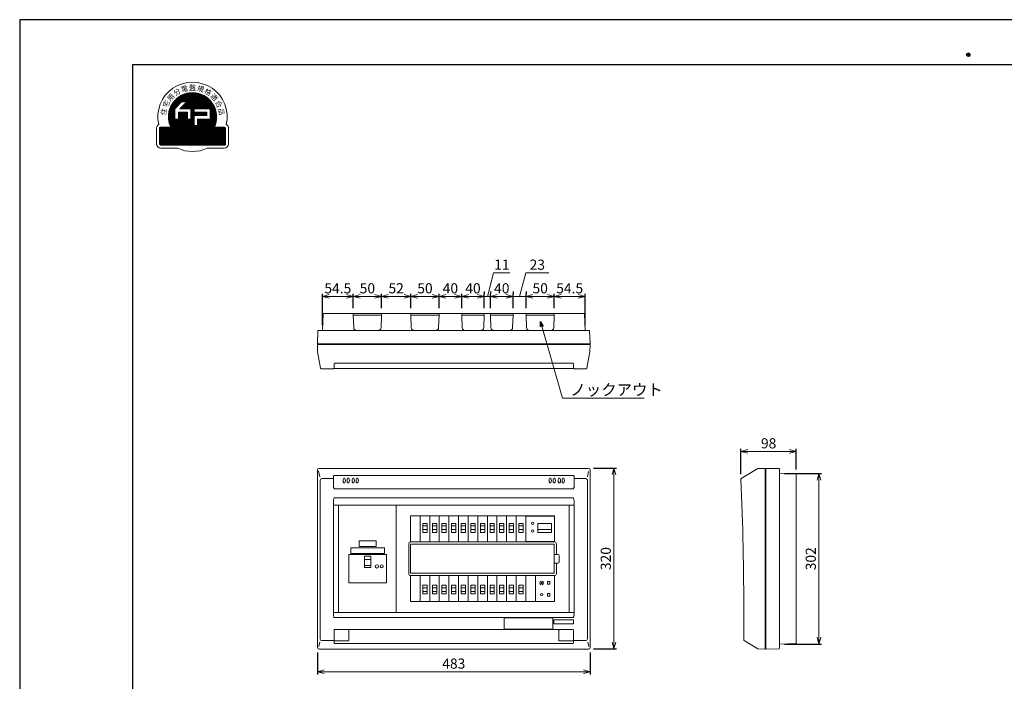
# Model space of a CAD drawing. Extents: x 0 to 3360, y 0 to 2376.
# Drawn here: x 0 to 1743, y 1205 to 2376 of the extents above; entities that cross this region are included whole.
import ezdxf

# ---------------------------------------------------------------- set-up
doc = ezdxf.new("R2010")
doc.units = 0
doc.layers.get('Defpoints').update_dxf_attribs({"linetype": 'CONTINUOUS'})
for name, color, linetype, lineweight in [('BC-1NA', 201, 'CONTINUOUS', 15), ('ES-2', 112, 'CONTINUOUS', 15), ('ケース', 6, 'CONTINUOUS', 15), ('シール', 61, 'CONTINUOUS', 15), ('パネル', 231, 'CONTINUOUS', 15), ('主幹5.0', 130, 'CONTINUOUS', 15), ('主幹ﾊﾟﾈﾙ', 4, 'CONTINUOUS', 15), ('分岐パネル', 2, 'CONTINUOUS', 15), ('図面枠', 3, 'CONTINUOUS', 25), ('太陽光ﾌﾞﾚｰｶ', 160, 'CONTINUOUS', 15), ('寸法線', 3, 'CONTINUOUS', 15)]:
    doc.layers.add(name, color=color, linetype=linetype, lineweight=lineweight)
doc.layers.add('非表示枠', color=53, linetype='CONTINUOUS', lineweight=25, plot=False)
doc.styles.get("Standard").update_dxf_attribs({"font": 'TXT.SHX', "bigfont": 'BIGFONT.SHX'})
doc.styles.add('YOKO', font='TXT.SHX', dxfattribs={"bigfont": 'extfont.shx'})
doc.dimstyles.new('GRADE', dxfattribs={"dimscale": 6, "dimtxt": 3, "dimasz": 2, "dimexe": 0.8, "dimexo": 1.5, "dimgap": 0.9, "dimtad": 1, "dimdec": 1, "dimdsep": 46, "dimtxsty": 'STANDARD', "dimblk": 'OPEN30', "dimcen": 0, "dimclrd": 256, "dimclre": 256, "dimclrt": 256, "dimadec": 0, "dimazin": 0, "dimtfac": 1, "dimtdec": 1, "dimtmove": 0, "dimatfit": 0, "dimldrblk": 'OPEN30', "dimfxl": 1, "dimtvp": 1, "dimtolj": 1, "dimlwd": -1, "dimarcsym": 0})
doc.dimstyles.new('GRADE3', dxfattribs={"dimscale": 6, "dimtxt": 2.2, "dimasz": 1.5, "dimexe": 0.5, "dimexo": 0.8, "dimgap": 0.8, "dimtad": 3, "dimdec": 1, "dimdsep": 46, "dimtxsty": 'YOKO', "dimblk": 'OPEN30', "dimcen": 0, "dimclrd": 256, "dimclre": 256, "dimclrt": 256, "dimadec": 0, "dimazin": 0, "dimtfac": 1, "dimtdec": 1, "dimtmove": 0, "dimatfit": 0, "dimldrblk": 'OPEN30', "dimfxl": 1, "dimtvp": 1, "dimtolj": 1, "dimlwd": -1, "dimlwe": -1, "dimarcsym": 0})

# ---------------------------------------------------------------- blocks, each defined once
blk = doc.blocks.new('_Open30')
at = {"layer": '寸法線', "color": 0, "lineweight": -2}
for p, q in [((-1, 0.27), (0, 0)), ((0, 0), (-1, -0.27)), ((0, 0), (-1, 0))]:
    blk.add_line(p, q, dxfattribs=at)
blk = doc.blocks.new('*D40')
at = {"layer": 'Defpoints', "color": 0}
for p in [(1007.1, 1582), (1007.1, 1262), (1052.1, 1262)]:
    blk.add_point(p, dxfattribs=at)
at = {"layer": '寸法線', "lineweight": -2}
for p, q in [((1016.1, 1582), (1056.9, 1582)), ((1016.1, 1262), (1056.9, 1262))]:
    blk.add_line(p, q, dxfattribs=at)
at = {"layer": '寸法線'}
blk.add_line((1052.1, 1570), (1052.1, 1274), dxfattribs=at)
at = {"layer": '寸法線', "xscale": 12, "yscale": 12, "zscale": 12}
for p, rotation in [((1052.1, 1582), 90), ((1052.1, 1262), 270)]:
    blk.add_blockref('_Open30', p, dxfattribs=dict(at, rotation=rotation))
at = {"layer": '寸法線', "insert": (1037.7, 1422), "char_height": 18, "attachment_point": 5, "rotation": 90}
blk.add_mtext('\\A1;320', dxfattribs=at)
blk = doc.blocks.new('*D41')
at = {"layer": 'Defpoints', "color": 0}
for p in [(527.1, 1265), (1010.1, 1265), (1010.1, 1221.7)]:
    blk.add_point(p, dxfattribs=at)
at = {"layer": '寸法線', "lineweight": -2}
for p, q in [((527.1, 1256), (527.1, 1216.9)), ((1010.1, 1256), (1010.1, 1216.9))]:
    blk.add_line(p, q, dxfattribs=at)
at = {"layer": '寸法線'}
blk.add_line((539.1, 1221.7), (998.1, 1221.7), dxfattribs=at)
at = {"layer": '寸法線', "xscale": 12, "yscale": 12, "zscale": 12, "rotation": 180}
blk.add_blockref('_Open30', (527.1, 1221.7), dxfattribs=at)
at = {"layer": '寸法線', "xscale": 12, "yscale": 12, "zscale": 12}
blk.add_blockref('_Open30', (1010.1, 1221.7), dxfattribs=at)
at = {"layer": '寸法線', "insert": (768.6, 1236.1), "char_height": 18, "attachment_point": 5}
blk.add_mtext('\\A1;483', dxfattribs=at)
blk = doc.blocks.new('*D43')
at = {"layer": 'Defpoints', "color": 0}
for p in [(1001.1, 1886.1), (946.6, 1856.1), (1001.1, 1826.1)]:
    blk.add_point(p, dxfattribs=at)
at = {"layer": '寸法線', "lineweight": -2}
for p, q in [((946.6, 1865.1), (946.6, 1890.9)), ((1001.1, 1835.1), (1001.1, 1890.9))]:
    blk.add_line(p, q, dxfattribs=at)
at = {"layer": '寸法線'}
blk.add_line((958.6, 1886.1), (989.1, 1886.1), dxfattribs=at)
at = {"layer": '寸法線', "xscale": 12, "yscale": 12, "zscale": 12, "rotation": 180}
blk.add_blockref('_Open30', (946.6, 1886.1), dxfattribs=at)
at = {"layer": '寸法線', "xscale": 12, "yscale": 12, "zscale": 12}
blk.add_blockref('_Open30', (1001.1, 1886.1), dxfattribs=at)
at = {"layer": '寸法線', "insert": (973.8, 1900.5), "char_height": 18, "attachment_point": 5}
blk.add_mtext('\\A1;54.5', dxfattribs=at)
blk = doc.blocks.new('*D44')
at = {"layer": 'Defpoints', "color": 0}
for p in [(896.6, 1886.1), (896.6, 1856.1), (946.6, 1856.1)]:
    blk.add_point(p, dxfattribs=at)
at = {"layer": '寸法線', "lineweight": -2}
for p, q in [((896.6, 1865.1), (896.6, 1890.9)), ((946.6, 1865.1), (946.6, 1890.9))]:
    blk.add_line(p, q, dxfattribs=at)
at = {"layer": '寸法線'}
blk.add_line((934.6, 1886.1), (908.6, 1886.1), dxfattribs=at)
at = {"layer": '寸法線', "xscale": 12, "yscale": 12, "zscale": 12, "rotation": 180}
blk.add_blockref('_Open30', (896.6, 1886.1), dxfattribs=at)
at = {"layer": '寸法線', "xscale": 12, "yscale": 12, "zscale": 12}
blk.add_blockref('_Open30', (946.6, 1886.1), dxfattribs=at)
at = {"layer": '寸法線', "insert": (921.6, 1900.5), "char_height": 18, "attachment_point": 5}
blk.add_mtext('\\A1;50', dxfattribs=at)
blk = doc.blocks.new('*D45')
at = {"layer": 'Defpoints', "color": 0}
for p in [(833.6, 1886.1), (833.6, 1856.1), (873.6, 1856.1)]:
    blk.add_point(p, dxfattribs=at)
at = {"layer": '寸法線', "lineweight": -2}
for p, q in [((833.6, 1865.1), (833.6, 1890.9)), ((873.6, 1865.1), (873.6, 1890.9))]:
    blk.add_line(p, q, dxfattribs=at)
at = {"layer": '寸法線'}
blk.add_line((861.6, 1886.1), (845.6, 1886.1), dxfattribs=at)
at = {"layer": '寸法線', "xscale": 12, "yscale": 12, "zscale": 12, "rotation": 180}
blk.add_blockref('_Open30', (833.6, 1886.1), dxfattribs=at)
at = {"layer": '寸法線', "xscale": 12, "yscale": 12, "zscale": 12}
blk.add_blockref('_Open30', (873.6, 1886.1), dxfattribs=at)
at = {"layer": '寸法線', "insert": (853.6, 1900.5), "char_height": 18, "attachment_point": 5}
blk.add_mtext('\\A1;40', dxfattribs=at)
blk = doc.blocks.new('*D46')
at = {"layer": 'Defpoints', "color": 0}
for p in [(782.6, 1886.1), (782.6, 1856.1), (822.6, 1856.1)]:
    blk.add_point(p, dxfattribs=at)
at = {"layer": '寸法線', "lineweight": -2}
for p, q in [((782.6, 1865.1), (782.6, 1890.9)), ((822.6, 1865.1), (822.6, 1890.9))]:
    blk.add_line(p, q, dxfattribs=at)
at = {"layer": '寸法線'}
blk.add_line((810.6, 1886.1), (794.6, 1886.1), dxfattribs=at)
at = {"layer": '寸法線', "xscale": 12, "yscale": 12, "zscale": 12, "rotation": 180}
blk.add_blockref('_Open30', (782.6, 1886.1), dxfattribs=at)
at = {"layer": '寸法線', "xscale": 12, "yscale": 12, "zscale": 12}
blk.add_blockref('_Open30', (822.6, 1886.1), dxfattribs=at)
at = {"layer": '寸法線', "insert": (802.6, 1900.5), "char_height": 18, "attachment_point": 5}
blk.add_mtext('\\A1;40', dxfattribs=at)
blk = doc.blocks.new('*D47')
at = {"layer": 'Defpoints', "color": 0}
for p in [(742.6, 1886.1), (742.6, 1856.1), (782.6, 1856.1)]:
    blk.add_point(p, dxfattribs=at)
at = {"layer": '寸法線', "lineweight": -2}
for p, q in [((742.6, 1865.1), (742.6, 1890.9)), ((782.6, 1865.1), (782.6, 1890.9))]:
    blk.add_line(p, q, dxfattribs=at)
at = {"layer": '寸法線'}
blk.add_line((770.6, 1886.1), (754.6, 1886.1), dxfattribs=at)
at = {"layer": '寸法線', "xscale": 12, "yscale": 12, "zscale": 12, "rotation": 180}
blk.add_blockref('_Open30', (742.6, 1886.1), dxfattribs=at)
at = {"layer": '寸法線', "xscale": 12, "yscale": 12, "zscale": 12}
blk.add_blockref('_Open30', (782.6, 1886.1), dxfattribs=at)
at = {"layer": '寸法線', "insert": (762.6, 1900.5), "char_height": 18, "attachment_point": 5}
blk.add_mtext('\\A1;40', dxfattribs=at)
blk = doc.blocks.new('*D48')
at = {"layer": 'Defpoints', "color": 0}
for p in [(692.6, 1886.1), (692.6, 1856.1), (742.6, 1856.1)]:
    blk.add_point(p, dxfattribs=at)
at = {"layer": '寸法線', "lineweight": -2}
for p, q in [((692.6, 1865.1), (692.6, 1890.9)), ((742.6, 1865.1), (742.6, 1890.9))]:
    blk.add_line(p, q, dxfattribs=at)
at = {"layer": '寸法線'}
blk.add_line((730.6, 1886.1), (704.6, 1886.1), dxfattribs=at)
at = {"layer": '寸法線', "xscale": 12, "yscale": 12, "zscale": 12, "rotation": 180}
blk.add_blockref('_Open30', (692.6, 1886.1), dxfattribs=at)
at = {"layer": '寸法線', "xscale": 12, "yscale": 12, "zscale": 12}
blk.add_blockref('_Open30', (742.6, 1886.1), dxfattribs=at)
at = {"layer": '寸法線', "insert": (717.6, 1900.5), "char_height": 18, "attachment_point": 5}
blk.add_mtext('\\A1;50', dxfattribs=at)
blk = doc.blocks.new('*D49')
at = {"layer": 'Defpoints', "color": 0}
for p in [(640.6, 1886.1), (640.6, 1856.1), (692.6, 1856.1)]:
    blk.add_point(p, dxfattribs=at)
at = {"layer": '寸法線', "lineweight": -2}
for p, q in [((640.6, 1865.1), (640.6, 1890.9)), ((692.6, 1865.1), (692.6, 1890.9))]:
    blk.add_line(p, q, dxfattribs=at)
at = {"layer": '寸法線'}
blk.add_line((680.6, 1886.1), (652.6, 1886.1), dxfattribs=at)
at = {"layer": '寸法線', "xscale": 12, "yscale": 12, "zscale": 12, "rotation": 180}
blk.add_blockref('_Open30', (640.6, 1886.1), dxfattribs=at)
at = {"layer": '寸法線', "xscale": 12, "yscale": 12, "zscale": 12}
blk.add_blockref('_Open30', (692.6, 1886.1), dxfattribs=at)
at = {"layer": '寸法線', "insert": (666.6, 1900.5), "char_height": 18, "attachment_point": 5}
blk.add_mtext('\\A1;52', dxfattribs=at)
blk = doc.blocks.new('*D50')
at = {"layer": 'Defpoints', "color": 0}
for p in [(590.6, 1886.1), (590.6, 1856.1), (640.6, 1856.1)]:
    blk.add_point(p, dxfattribs=at)
at = {"layer": '寸法線', "lineweight": -2}
for p, q in [((590.6, 1865.1), (590.6, 1890.9)), ((640.6, 1865.1), (640.6, 1890.9))]:
    blk.add_line(p, q, dxfattribs=at)
at = {"layer": '寸法線'}
blk.add_line((628.6, 1886.1), (602.6, 1886.1), dxfattribs=at)
at = {"layer": '寸法線', "xscale": 12, "yscale": 12, "zscale": 12, "rotation": 180}
blk.add_blockref('_Open30', (590.6, 1886.1), dxfattribs=at)
at = {"layer": '寸法線', "xscale": 12, "yscale": 12, "zscale": 12}
blk.add_blockref('_Open30', (640.6, 1886.1), dxfattribs=at)
at = {"layer": '寸法線', "insert": (615.6, 1900.5), "char_height": 18, "attachment_point": 5}
blk.add_mtext('\\A1;50', dxfattribs=at)
blk = doc.blocks.new('*D51')
at = {"layer": 'Defpoints', "color": 0}
for p in [(536.1, 1886.1), (590.6, 1856.1), (536.1, 1826.1)]:
    blk.add_point(p, dxfattribs=at)
at = {"layer": '寸法線', "lineweight": -2}
for p, q in [((536.1, 1835.1), (536.1, 1890.9)), ((590.6, 1865.1), (590.6, 1890.9))]:
    blk.add_line(p, q, dxfattribs=at)
at = {"layer": '寸法線'}
blk.add_line((578.6, 1886.1), (548.1, 1886.1), dxfattribs=at)
at = {"layer": '寸法線', "xscale": 12, "yscale": 12, "zscale": 12, "rotation": 180}
blk.add_blockref('_Open30', (536.1, 1886.1), dxfattribs=at)
at = {"layer": '寸法線', "xscale": 12, "yscale": 12, "zscale": 12}
blk.add_blockref('_Open30', (590.6, 1886.1), dxfattribs=at)
at = {"layer": '寸法線', "insert": (563.3, 1900.5), "char_height": 18, "attachment_point": 5}
blk.add_mtext('\\A1;54.5', dxfattribs=at)
blk = doc.blocks.new('*D52')
at = {"layer": 'Defpoints', "color": 0}
for p in [(873.6, 1886.1), (873.6, 1886.1), (896.6, 1886.1)]:
    blk.add_point(p, dxfattribs=at)
at = {"layer": '寸法線'}
for p, q in [((885.1, 1886.1), (896.1, 1927.9)), ((896.1, 1927.9), (936.9, 1927.9)), ((861.6, 1886.1), (849.6, 1886.1)), ((896.6, 1886.1), (873.6, 1886.1)), ((896.6, 1886.1), (873.6, 1886.1)), ((908.6, 1886.1), (920.6, 1886.1))]:
    blk.add_line(p, q, dxfattribs=at)
at = {"layer": '寸法線', "lineweight": -2}
for p, q in [((873.6, 1895.1), (873.6, 1890.9)), ((896.6, 1895.1), (896.6, 1890.9))]:
    blk.add_line(p, q, dxfattribs=at)
at = {"layer": '寸法線', "xscale": 12, "yscale": 12, "zscale": 12}
blk.add_blockref('_Open30', (873.6, 1886.1), dxfattribs=at)
at = {"layer": '寸法線', "xscale": 12, "yscale": 12, "zscale": 12, "rotation": 180}
blk.add_blockref('_Open30', (896.6, 1886.1), dxfattribs=at)
at = {"layer": '寸法線', "insert": (916.5, 1942.3), "char_height": 18, "attachment_point": 5}
blk.add_mtext('\\A1;23', dxfattribs=at)
blk = doc.blocks.new('*D53')
at = {"layer": 'Defpoints', "color": 0}
for p in [(822.6, 1886.1), (822.6, 1886.1), (833.6, 1886.1)]:
    blk.add_point(p, dxfattribs=at)
at = {"layer": '寸法線'}
for p, q in [((828.1, 1886.1), (839.2, 1927.9)), ((839.2, 1927.9), (868, 1927.9)), ((810.6, 1886.1), (798.6, 1886.1)), ((833.6, 1886.1), (822.6, 1886.1)), ((833.6, 1886.1), (822.6, 1886.1)), ((845.6, 1886.1), (857.6, 1886.1))]:
    blk.add_line(p, q, dxfattribs=at)
at = {"layer": '寸法線', "lineweight": -2}
for p, q in [((822.6, 1895.1), (822.6, 1890.9)), ((833.6, 1895.1), (833.6, 1890.9))]:
    blk.add_line(p, q, dxfattribs=at)
at = {"layer": '寸法線', "xscale": 12, "yscale": 12, "zscale": 12}
blk.add_blockref('_Open30', (822.6, 1886.1), dxfattribs=at)
at = {"layer": '寸法線', "xscale": 12, "yscale": 12, "zscale": 12, "rotation": 180}
blk.add_blockref('_Open30', (833.6, 1886.1), dxfattribs=at)
at = {"layer": '寸法線', "insert": (853.6, 1942.3), "char_height": 18, "attachment_point": 5}
blk.add_mtext('\\A1;11', dxfattribs=at)
blk = doc.blocks.new('*D54')
at = {"layer": 'Defpoints', "color": 0}
for p in [(1345.1, 1572.7), (1345.1, 1270.7), (1415.1, 1270.7)]:
    blk.add_point(p, dxfattribs=at)
at = {"layer": '寸法線', "lineweight": -2}
for p, q in [((1354.1, 1572.7), (1419.9, 1572.7)), ((1354.1, 1270.7), (1419.9, 1270.7))]:
    blk.add_line(p, q, dxfattribs=at)
at = {"layer": '寸法線'}
blk.add_line((1415.1, 1560.7), (1415.1, 1282.7), dxfattribs=at)
at = {"layer": '寸法線', "xscale": 12, "yscale": 12, "zscale": 12}
for p, rotation in [((1415.1, 1572.7), 90), ((1415.1, 1270.7), 270)]:
    blk.add_blockref('_Open30', p, dxfattribs=dict(at, rotation=rotation))
at = {"layer": '寸法線', "insert": (1400.7, 1421.7), "char_height": 18, "attachment_point": 5, "rotation": 90}
blk.add_mtext('\\A1;302', dxfattribs=at)
blk = doc.blocks.new('*D55')
at = {"layer": 'Defpoints', "color": 0}
for p in [(1375.1, 1611.7), (1375.1, 1570.7), (1277.1, 1562.6)]:
    blk.add_point(p, dxfattribs=at)
at = {"layer": '寸法線', "lineweight": -2}
for p, q in [((1277.1, 1571.6), (1277.1, 1616.5)), ((1375.1, 1579.7), (1375.1, 1616.5))]:
    blk.add_line(p, q, dxfattribs=at)
at = {"layer": '寸法線'}
blk.add_line((1289.1, 1611.7), (1363.1, 1611.7), dxfattribs=at)
at = {"layer": '寸法線', "xscale": 12, "yscale": 12, "zscale": 12, "rotation": 180}
blk.add_blockref('_Open30', (1277.1, 1611.7), dxfattribs=at)
at = {"layer": '寸法線', "xscale": 12, "yscale": 12, "zscale": 12}
blk.add_blockref('_Open30', (1375.1, 1611.7), dxfattribs=at)
at = {"layer": '寸法線', "insert": (1326.1, 1626.1), "char_height": 18, "attachment_point": 5}
blk.add_mtext('\\A1;98', dxfattribs=at)
blk = doc.blocks.new('A$C1E7820B6')
at = {"layer": '主幹ﾊﾟﾈﾙ'}
for p, q in [((102.2, 190), (0, 190)), ((0, 0), (0, 190)), ((102.2, 0), (102.2, 190)), ((45.8, 93.8), (57.5, 93.8)), ((45.8, 82.9), (57.5, 82.9)), ((102.2, 0), (0, 0))]:
    blk.add_line(p, q, dxfattribs=at)
for points in [[(18.1, 102.5), (85.1, 102.5), (85.1, 52.5), (18.1, 52.5)], [(45.8, 79.7), (57.5, 79.7), (57.5, 99.6), (45.8, 99.6)]]:
    blk.add_lwpolyline(points, close=True, dxfattribs=at)
for centre, radius in [((68.1, 81.5), 3), ((76.6, 81.5), 2.65)]:
    blk.add_circle(centre, radius, dxfattribs=at)
blk = doc.blocks.new('A$C63A572A1')
at = {"layer": 'BC-1NA'}
for p, q in [((0, 0), (0, 46.2)), ((17, 46.2), (17, 0)), ((12.3, 28.5), (4.7, 28.5)), ((12.3, 21.9), (4.7, 21.9))]:
    blk.add_line(p, q, dxfattribs=at)
blk.add_lwpolyline([(12.3, 16.9), (4.7, 16.9), (4.7, 32.5), (12.3, 32.5)], close=True, dxfattribs=at)
blk = doc.blocks.new('A$C04A031EE')
at = {"layer": 'BC-1NA'}
for p, q in [((0, 0), (0, 46.2)), ((17, 46.2), (17, 0)), ((4.7, 24.3), (12.3, 24.3)), ((4.7, 17.7), (12.3, 17.7))]:
    blk.add_line(p, q, dxfattribs=at)
blk.add_lwpolyline([(4.7, 29.3), (12.3, 29.3), (12.3, 13.7), (4.7, 13.7)], close=True, dxfattribs=at)
blk = doc.blocks.new('A$C008018CA')
at = {"layer": 'BC-1NA'}
for name, p in [('A$C63A572A1', (0, 0)), ('A$C04A031EE', (0, -105.6))]:
    blk.add_blockref(name, p, dxfattribs=at)
blk = doc.blocks.new('A$C0D5F4AB8')
at = {"layer": '主幹5.0'}
h = blk.add_hatch(dxfattribs=at)
h.set_pattern_fill('ANSI31', color=256, scale=0.05336, style=0)
h.set_pattern_definition([(45, (-705.45607, -775.37053), (-0.119796617, 0.119796617), [])])
h.paths.add_polyline_path([(-38.6, -18.1), (-56, -18.1, 0.414214), (-58.7, -20.8), (-58.7, -47.5, 0.414214), (-56, -50.2), (56, -50.2, 0.414214), (58.7, -47.5), (58.7, -20.8, 0.414214), (56, -18.1), (38.6, -18.1, 1.574249)])
h.paths.add_polyline_path([(-25.1, -4.3), (-31.5, -4.3), (-31.5, 14.4), (-19.2, 26.7), (-10.2, 26.7), (-22.4, 14.4), (-2.7, 14.4), (-2.7, -4.3), (-9.1, -4.3), (-9.1, 8), (-25.1, 8)], flags=16)
h.paths.add_polyline_path([(2.7, 2.1), (25.1, 2.1), (25.1, 8), (2.7, 8), (2.7, 14.4), (31.5, 14.4), (31.5, -4.3), (9.1, -4.3), (9.1, -15.5), (2.7, -15.5)], flags=16)
h.paths.add_polyline_path([(-56.7, -48.3), (55.4, -48.3), (55.4, -34.6), (-56.7, -34.6)], flags=24)
h.paths.add_polyline_path([(-26, -36.2), (25.9, -36.2), (25.9, -15.4), (-26, -15.4)], flags=24)
for p, q in [((-31.5, 14.4), (-19.2, 26.7)), ((-22.4, 14.4), (-10.2, 26.7)), ((-10.2, 26.7), (-19.2, 26.7)), ((-31.5, -4.3), (-31.5, 14.4)), ((-25.1, -4.3), (-25.1, 8)), ((-9.1, 8), (-25.1, 8)), ((-2.7, 14.4), (-22.4, 14.4)), ((-9.1, -4.3), (-9.1, 8)), ((-2.7, -4.3), (-2.7, 14.4)), ((31.5, 14.4), (2.7, 14.4)), ((2.7, 8), (2.7, 14.4)), ((25.1, 8), (2.7, 8)), ((25.1, 2.1), (2.7, 2.1)), ((2.7, -15.5), (2.7, 2.1)), ((25.1, 2.1), (25.1, 8)), ((31.5, -4.3), (31.5, 14.4)), ((-25.1, -4.3), (-31.5, -4.3)), ((-2.7, -4.3), (-9.1, -4.3)), ((9.1, -15.5), (2.7, -15.5)), ((31.5, -4.3), (9.1, -4.3)), ((9.1, -15.5), (9.1, -4.3)), ((-64, -20.8), (-64, -47.5)), ((-58.7, -20.8), (-58.7, -47.5)), ((-38.6, -18.1), (-56, -18.1)), ((56, -18.1), (38.6, -18.1)), ((58.7, -47.5), (58.7, -20.8)), ((64, -47.5), (64, -20.8)), ((-56, -50.2), (56, -50.2)), ((-56, -55.5), (-26.2, -55.5)), ((26.2, -55.5), (56, -55.5))]:
    blk.add_line(p, q, dxfattribs=at)
for centre, radius, start, end in [((0, 0), 61.4, 347.0492, 192.9508), ((0, 0), 42.7, 334.8493, 205.1507), ((-56, -20.8), 8, 118.1413, 180), ((56, -20.8), 8, 0, 61.8587), ((-56, -20.8), 2.67, 90, 180), ((56, -20.8), 2.67, 0, 90), ((-56, -47.5), 8, 180, 270), ((-56, -47.5), 2.67, 180, 270), ((56, -47.5), 2.67, 270, 0), ((56, -47.5), 8, 270, 0), ((0, 0), 61.4, 244.7356, 295.2644)]:
    blk.add_arc(centre, radius, start, end, dxfattribs=at)
at = {"layer": '主幹5.0', "char_height": 9.071, "attachment_point": 5, "style": 'YOKO'}
for s, insert, rotation in [('{\\fＭＳ Ｐゴシック|b0|i0|c128|p50;電}', (-14.3, 49.7), 16), ('{\\fＭＳ Ｐゴシック|b0|i0|c128|p50;規}', (14.3, 49.7), 344), ('{\\fＭＳ Ｐゴシック|b0|i0|c128|p50;用}', (-38.5, 34.6), 48), ('{\\fＭＳ Ｐゴシック|b0|i0|c128|p50;分}', (-27.4, 43.9), 32), ('{\\fＭＳ Ｐゴシック|b0|i0|c128|p50;格}', (27.4, 43.9), 328), ('{\\fＭＳ Ｐゴシック|b0|i0|c128|p50;適}', (38.5, 34.6), 312), ('{\\fＭＳ Ｐゴシック|b0|i0|c128|p50;宅}', (-46.5, 22.7), 64), ('{\\fＭＳ Ｐゴシック|b0|i0|c128|p50;合}', (46.5, 22.7), 296), ('{\\fＭＳ Ｐゴシック|b0|i0|c128|p50;住}', (-51, 9), 80), ('{\\fＭＳ Ｐゴシック|b0|i0|c128|p50;品}', (51, 9), 280)]:
    blk.add_mtext(s, dxfattribs=dict(at, insert=insert, rotation=rotation))
at = {"layer": '主幹5.0', "attachment_point": 5, "style": 'YOKO'}
for s, insert, char_height in [('{\\fＭＳ Ｐゴシック|b0|i0|c128|p50;盤}', (0, 51.7), 9.071), ('{\\fＭＳ Ｐゴシック|b0|i0|c128|p50;高機能}', (0, -25.9), 10.672), ('{\\fMS PGothic|b0|i0|c128|p50;日本配線システム工業会}', (0, -41.4), 7.003)]:
    blk.add_mtext(s, dxfattribs=dict(at, insert=insert, char_height=char_height))
blk = doc.blocks.new('A$C581B6AD9')
at = {"layer": '太陽光ﾌﾞﾚｰｶ'}
for p, q in [((0, 0), (0, 46.2)), ((0, 45.6), (51, 45.6)), ((51, 46.2), (51, 0)), ((29.8, 29.3), (5.2, 29.3)), ((5.2, 28.1), (5.2, 29.3)), ((5.2, 24.3), (5.2, 28.1)), ((29.8, 24.3), (5.2, 24.3)), ((5.2, 23), (5.2, 24.3)), ((5.2, 18.5), (5.2, 23)), ((5.2, 13.7), (5.2, 18.5)), ((29.8, 29.3), (29.8, 28.1)), ((29.8, 28.1), (29.8, 24.3)), ((29.8, 24.3), (29.8, 18.8)), ((29.8, 18.8), (29.8, 13.7)), ((51, 0.6), (0, 0.6)), ((17.5, 13.7), (5.2, 13.7)), ((29.8, 13.7), (17.5, 13.7))]:
    blk.add_line(p, q, dxfattribs=at)
for centre, start, end in [((39, 27), 90, 270), ((39, 27), 270, 90), ((39, 13.3), 90, 270), ((39, 13.3), 270, 90)]:
    blk.add_arc(centre, 2.1, start, end, dxfattribs=at)
blk = doc.blocks.new('A$C4BBD547D')
at = {"layer": 'ES-2'}
for p, q in [((0, -46.2), (0, 0)), ((34.1, -46.2), (34.1, 0)), ((21.2, -10.8), (21.2, -15.3)), ((25.7, -10.8), (21.2, -10.8)), ((21.2, -15.3), (25.7, -15.3)), ((25.7, -15.3), (25.7, -10.8)), ((21.2, -31.8), (21.2, -36.3)), ((25.7, -31.8), (21.2, -31.8)), ((25.7, -31.8), (25.7, -36.3)), ((21.2, -36.3), (25.7, -36.3))]:
    blk.add_line(p, q, dxfattribs=at)
for centre, radius in [((11.1, -13), 1), ((11.1, -34), 2.05)]:
    blk.add_circle(centre, radius, dxfattribs=at)
for start, end in [(102.7436, 167.2564), (192.7436, 257.2564), (12.7436, 77.2564), (282.7436, 347.2564)]:
    blk.add_arc((11.1, -13), 3.4, start, end, dxfattribs=at)
blk = doc.blocks.new('A$C260F1906')
at = {"layer": 'ES-2'}
for p, q in [((-87.5, -16.7), (-87.5, 3.3)), ((-87.5, 3.3), (-1.5, 3.3)), ((-1.5, -16.7), (-1.5, 3.3)), ((-87.5, -16.7), (-1.5, -16.7))]:
    blk.add_line(p, q, dxfattribs=at)
blk = doc.blocks.new('A$C39025DA3')
at = {"layer": 'ES-2', "linetype": 'Continuous'}
for p, q in [((-15, -1.9), (15, -1.9)), ((-15, -11.9), (-15, -1.9)), ((-15, -11.9), (15, -11.9)), ((15, -11.9), (15, -1.9))]:
    blk.add_line(p, q, dxfattribs=at)
blk = doc.blocks.new('A$C3EB93115')
at = {"layer": 'シール', "ltscale": 0.5}
for p, q in [((-29.999999, 10), (29.999999, 10)), ((-29.999999, 0), (-29.999999, 10)), ((-29.999999, 0), (29.999999, 0)), ((29.999999, 0), (29.999999, 10))]:
    blk.add_line(p, q, dxfattribs=at)

msp = doc.modelspace()

# ---------------------------------------------------------------- linework, layer by layer
at = {"layer": 'ケース', "linetype": 'Continuous'}
for p, q in [((537.17, 1855.12), (536.09, 1826.08)), ((538.17, 1856.08), (999.02, 1856.08)), ((590.59, 1856.08), (590.59, 1853.08)), ((590.59, 1856.08), (640.59, 1856.08)), ((590.59, 1853.08), (591.41, 1830.89)), ((640.59, 1853.08), (590.59, 1853.08)), ((639.77, 1830.89), (640.59, 1853.08)), ((640.59, 1853.08), (640.59, 1856.08)), ((692.59, 1856.08), (692.59, 1853.08)), ((692.59, 1856.08), (742.59, 1856.08)), ((692.59, 1853.08), (693.41, 1830.89)), ((742.59, 1853.08), (692.59, 1853.08)), ((741.77, 1830.89), (742.59, 1853.08)), ((742.59, 1853.08), (742.59, 1856.08)), ((782.59, 1856.08), (782.59, 1853.08)), ((782.59, 1856.08), (822.59, 1856.08)), ((782.59, 1853.08), (783.41, 1830.89)), ((782.59, 1853.08), (822.59, 1853.08)), ((821.77, 1830.89), (822.59, 1853.08)), ((822.59, 1853.08), (822.59, 1856.08)), ((833.59, 1856.08), (833.59, 1853.08)), ((833.59, 1856.08), (873.59, 1856.08)), ((833.59, 1853.08), (834.41, 1830.89)), ((873.59, 1853.08), (833.59, 1853.08)), ((872.77, 1830.89), (873.59, 1853.08)), ((873.59, 1853.08), (873.59, 1856.08)), ((896.59, 1856.08), (896.59, 1853.08)), ((896.59, 1856.08), (946.59, 1856.08)), ((896.59, 1853.08), (897.41, 1830.89)), ((946.59, 1853.08), (896.59, 1853.08)), ((945.77, 1830.89), (946.59, 1853.08)), ((946.59, 1853.08), (946.59, 1856.08)), ((1000.02, 1855.12), (1001.09, 1826.08)), ((528.04, 1825.13), (527.09, 1802.08)), ((529.04, 1826.08), (1007.82, 1826.08)), ((1008.82, 1825.13), (1010.09, 1802.08)), ((527.09, 1802.08), (1010.09, 1802.08)), ((1321.09, 1581.74), (1344.15, 1581.29)), ((1321.09, 1261.74), (1321.09, 1581.74)), ((1345.09, 1580.3), (1345.09, 1263.19)), ((1345.09, 1572.74), (1374.13, 1571.67)), ((1375.09, 1570.67), (1375.09, 1272.82)), ((1321.09, 1261.74), (1344.15, 1262.19)), ((1345.09, 1270.74), (1374.13, 1271.82))]:
    msp.add_line(p, q, dxfattribs=at)
for centre, radius, start, end in [((538.17, 1855.08), 1, 90, 177.88252), ((999.02, 1855.08), 1, 2.11748, 90), ((596.41, 1831.08), 5, 182.1211, 270), ((634.77, 1831.08), 5, 270, 357.8789), ((698.41, 1831.08), 5, 182.1211, 270), ((736.77, 1831.08), 5, 270, 357.8789), ((788.41, 1831.08), 5, 182.1211, 270), ((816.77, 1831.08), 5, 270, 357.8789), ((839.41, 1831.08), 5, 182.1211, 270), ((867.77, 1831.08), 5, 270, 357.8789), ((902.41, 1831.08), 5, 182.1211, 270), ((940.77, 1831.08), 5, 270, 357.8789), ((529.04, 1825.08), 1, 90, 176.82017), ((1007.82, 1825.08), 1, 3.17983, 90), ((1344.09, 1580.3), 1, 0, 86.82017), ((1374.09, 1570.67), 1, 0, 87.88252), ((1374.09, 1272.81), 1, 272.11748, 0), ((1344.09, 1263.19), 1, 273.17983, 0)]:
    msp.add_arc(centre, radius, start, end, dxfattribs=at)
at = {"layer": 'パネル', "linetype": 'Continuous'}
for p, q in [((527.09, 1801.08), (1010.09, 1801.08)), ((527.59, 1788.1), (527.09, 1801.08)), ((1009.59, 1788.1), (1010.09, 1801.08)), ((532.82, 1759.01), (527.59, 1788.08)), ((1004.36, 1759.01), (1009.59, 1788.08)), ((556.59, 1766.46), (556.59, 1759.1)), ((557.59, 1767.73), (979.59, 1767.73)), ((980.59, 1766.46), (980.59, 1759.1)), ((535.67, 1758.1), (555.59, 1758.1)), ((556.54, 1758.79), (980.64, 1758.79)), ((1001.51, 1758.1), (981.59, 1758.1)), ((1307.08, 1581.23), (1277.6, 1563.55)), ((1320.09, 1581.74), (1307.09, 1581.24)), ((1320.09, 1261.74), (1320.09, 1581.74)), ((1282.09, 1277.78), (1282.09, 1321.74)), ((1282.58, 1276.95), (1307.08, 1262.25)), ((1307.09, 1262.24), (1320.09, 1261.74))]:
    msp.add_line(p, q, dxfattribs=at)
at = {"layer": 'パネル'}
for p, q in [((527.09, 1264.7), (527.09, 1578.71)), ((531.53, 1567.01), (529.34, 1576.81)), ((530.09, 1581.7), (1007.09, 1581.7)), ((557.59, 1569.29), (979.59, 1569.29)), ((1005.53, 1566.73), (1007.34, 1576.02)), ((1010.09, 1264.7), (1010.09, 1578.71)), ((531.94, 1279.89), (531.94, 1560.52)), ((534.78, 1563.5), (555.59, 1563.51)), ((555.59, 1548.79), (555.59, 1567.92)), ((981.59, 1567.92), (981.59, 1548.79)), ((981.59, 1563.51), (1002.26, 1563.5)), ((1005.24, 1279.89), (1005.24, 1560.67)), ((979.59, 1545.33), (557.59, 1545.33)), ((555.59, 1322.36), (555.59, 1524.7)), ((556.79, 1529.49), (980.39, 1529.49)), ((981.59, 1524.7), (981.59, 1322.36)), ((981.59, 1516.7), (555.59, 1516.7)), ((564.49, 1326.7), (564.49, 1516.7)), ((972.69, 1516.7), (972.69, 1326.7)), ((981.59, 1326.7), (555.59, 1326.7)), ((555.63, 1321.7), (555.59, 1322.36)), ((980.39, 1317.56), (556.79, 1317.56)), ((980.59, 1313.56), (945.59, 1313.56)), ((945.59, 1313.56), (945.59, 1306.56)), ((980.59, 1306.56), (980.59, 1313.56)), ((981.59, 1322.36), (981.56, 1321.7)), ((556.59, 1295.2), (556.59, 1277.77)), ((979.59, 1296.2), (557.59, 1296.2)), ((582.59, 1277.3), (582.59, 1295.1)), ((945.59, 1306.56), (980.59, 1306.56)), ((954.59, 1277.3), (954.59, 1295.1)), ((980.59, 1295.2), (980.59, 1277.77)), ((531.63, 1273.92), (529.95, 1266.15)), ((555.59, 1276.91), (534.78, 1276.91)), ((556.59, 1277.77), (556.59, 1272.97)), ((581.24, 1276.3), (557.01, 1276.3)), ((581.59, 1276.3), (581.24, 1276.3)), ((955.59, 1276.3), (955.95, 1276.3)), ((955.95, 1276.37), (955.95, 1276.3)), ((955.95, 1276.3), (980.18, 1276.3)), ((980.59, 1277.77), (980.59, 1272.97)), ((1002.41, 1276.91), (981.59, 1276.91)), ((1005.82, 1273.86), (1007.64, 1266.58)), ((530.09, 1261.7), (1007.09, 1261.7)), ((557.59, 1271.77), (979.59, 1271.77))]:
    msp.add_line(p, q, dxfattribs=at)
at = {"layer": 'パネル', "lineweight": 15}
for p, q in [((573.69, 1564.2), (575.69, 1564.2)), ((575.69, 1556.2), (573.69, 1556.2)), ((580.69, 1564.2), (582.69, 1564.2)), ((582.69, 1556.2), (580.69, 1556.2)), ((589.69, 1564.2), (591.69, 1564.2)), ((591.69, 1556.2), (589.69, 1556.2)), ((596.69, 1564.2), (598.69, 1564.2)), ((598.69, 1556.2), (596.69, 1556.2)), ((940.49, 1564.2), (938.49, 1564.2)), ((938.49, 1556.2), (940.49, 1556.2)), ((947.49, 1564.2), (945.49, 1564.2)), ((945.49, 1556.2), (947.49, 1556.2)), ((956.49, 1564.2), (954.49, 1564.2)), ((954.49, 1556.2), (956.49, 1556.2)), ((963.49, 1564.2), (961.49, 1564.2)), ((961.49, 1556.2), (963.49, 1556.2))]:
    msp.add_line(p, q, dxfattribs=at)
at = {"layer": 'パネル', "linetype": 'Continuous', "flags": 128}
for points in [[(527.59, 1788.08), (527.59, 1788.08), (527.59, 1788.1)], [(1009.59, 1788.08), (1009.59, 1788.08), (1009.59, 1788.1)]]:
    msp.add_lwpolyline(points, dxfattribs=at)
at = {"layer": 'パネル', "flags": 128}
msp.add_lwpolyline([(980.4, 1317.64), (980.39, 1317.58), (980.39, 1317.56)], dxfattribs=at)
at = {"layer": 'パネル', "linetype": 'Continuous'}
for centre, radius, start, end in [((555.59, 1759.1), 1, 270, 0), ((981.59, 1759.1), 1, 180, 270), ((1278.12, 1562.69), 1, 120.96376, 182.36633), ((-4552.63, 1321.74), 5834.73, 0, 2.366326), ((1283.09, 1277.81), 1, 180, 239.03624)]:
    msp.add_arc(centre, radius, start, end, dxfattribs=at)
at = {"layer": 'パネル'}
for centre, radius, start, end in [((580.41, 1560.2), 7.82, 149.24753, 210.75244), ((568.97, 1560.2), 7.82, 329.2475, 30.7525), ((587.41, 1560.2), 7.82, 149.24753, 210.75244), ((575.97, 1560.2), 7.82, 329.2475, 30.7525), ((596.41, 1560.2), 7.82, 149.24753, 210.75244), ((584.97, 1560.2), 7.82, 329.2475, 30.7525), ((603.41, 1560.2), 7.82, 149.24753, 210.75244), ((591.97, 1560.2), 7.82, 329.2475, 30.7525), ((945.21, 1560.2), 7.82, 149.24753, 210.75244), ((933.77, 1560.2), 7.82, 329.2475, 30.7525), ((952.21, 1560.2), 7.82, 149.24753, 210.75244), ((940.77, 1560.2), 7.82, 329.2475, 30.7525), ((961.21, 1560.2), 7.82, 149.24753, 210.75244), ((949.77, 1560.2), 7.82, 329.2475, 30.7525), ((968.21, 1560.2), 7.82, 149.24753, 210.75244), ((956.77, 1560.2), 7.82, 329.2475, 30.7525), ((557.59, 1295.2), 1, 90, 180), ((979.59, 1295.2), 1, 0, 90), ((555.66, 1277.85), 0.937, 265.95085, 355.27578), ((981.53, 1277.85), 0.937, 184.72431, 274.04948)]:
    msp.add_arc(centre, radius, start, end, dxfattribs=at)
for centre, major_axis, ratio, start_param, end_param in [((530.09, 1578.7), (2.12, -2.12), 0.998524, 2.356933, 3.9262523), ((1007.09, 1578.7), (2.12, 2.12), 0.998524, 5.4985257, 7.0678449), ((534.96, 1560.31), (0.92, -3.07), 0.9353202, 2.8926299, 4.3721551), ((1002.05, 1560.48), (3.07, 0.92), 0.9353202, -0.2489627, 1.2305625), ((534.96, 1280.1), (0.92, 3.07), 0.9353202, 1.9110302, 3.3905554), ((557.59, 1276.74), (1, 0), 0.5333333, 3.1415927, 4.0900425), ((557.59, 1272.97), (0, 1.2), 0.8333333, 1.5707963, 3.1415927), ((979.59, 1272.97), (0, 1.2), 0.8333333, 3.1415927, 4.712389), ((979.59, 1276.74), (-1, 0), 0.5333333, 2.1931428, 3.1415927), ((1002.22, 1280.1), (-0.92, 3.07), 0.9353202, 2.8926299, 4.3721551), ((530.09, 1264.71), (-2.12, -2.12), 0.998524, 5.4985257, 7.0678449), ((1007.09, 1264.71), (-2.12, 2.12), 0.998524, 2.356933, 3.9262523)]:
    msp.add_ellipse(centre, major_axis=major_axis, ratio=ratio, start_param=start_param, end_param=end_param, dxfattribs=at)
at = {"layer": 'パネル', "linetype": 'Continuous'}
for points, knots in [([(556.6, 1766.46), (556.6, 1766.51), (556.59, 1766.78), (556.7, 1767.16), (556.95, 1767.5), (557.23, 1767.66), (557.44, 1767.73), (557.55, 1767.73), (557.59, 1767.73)], [0, 0, 0, 0, 0.0888347, 0.4610764, 0.7089195, 0.8472957, 0.9489335, 1, 1, 1, 1]), ([(980.58, 1766.46), (980.59, 1766.51), (980.6, 1766.78), (980.49, 1767.16), (980.23, 1767.5), (979.96, 1767.66), (979.75, 1767.73), (979.63, 1767.73), (979.59, 1767.73)], [0, 0, 0, 0, 0.0888347, 0.4610764, 0.7089195, 0.8472957, 0.9489335, 1, 1, 1, 1]), ([(532.83, 1759), (532.83, 1759), (532.83, 1758.89), (532.93, 1758.69), (533.09, 1758.47), (533.28, 1758.33), (533.45, 1758.25), (533.58, 1758.2), (533.71, 1758.18), (533.91, 1758.15), (534.25, 1758.13), (534.85, 1758.11), (535.37, 1758.1), (535.66, 1758.1), (535.67, 1758.1)], [0, 0, 0, 0, 0.0022746, 0.0830788, 0.1487501, 0.2052213, 0.2535718, 0.2946711, 0.3399994, 0.4231325, 0.6211601, 0.7902298, 0.9487378, 1, 1, 1, 1]), ([(1004.36, 1759), (1004.36, 1759), (1004.36, 1758.89), (1004.26, 1758.69), (1004.09, 1758.47), (1003.91, 1758.33), (1003.74, 1758.25), (1003.6, 1758.2), (1003.47, 1758.18), (1003.28, 1758.15), (1002.93, 1758.13), (1002.33, 1758.11), (1001.81, 1758.1), (1001.52, 1758.1), (1001.51, 1758.1)], [0, 0, 0, 0, 0.0022746, 0.0830788, 0.1487501, 0.2052213, 0.2535718, 0.2946711, 0.3399994, 0.4231325, 0.6211601, 0.7902298, 0.9487378, 1, 1, 1, 1])]:
    msp.add_open_spline(points, degree=3, knots=knots, dxfattribs=at)
at = {"layer": 'パネル'}
for points, knots in [([(555.59, 1567.92), (555.62, 1568.14), (555.68, 1568.49), (556.12, 1568.91), (556.65, 1569.16), (557.17, 1569.27), (557.49, 1569.28), (557.59, 1569.29)], [0, 0, 0, 0, 0.3373512, 0.5534097, 0.7352106, 0.9179925, 1, 1, 1, 1]), ([(979.59, 1569.29), (979.79, 1569.28), (980.17, 1569.26), (980.69, 1569.1), (981.16, 1568.84), (981.53, 1568.43), (981.57, 1568.1), (981.59, 1567.92)], [0, 0, 0, 0, 0.1569245, 0.313495, 0.4784939, 0.7153574, 1, 1, 1, 1]), ([(557.59, 1545.33), (557.59, 1545.33), (557.48, 1545.44), (557.08, 1545.84), (556.39, 1546.59), (555.72, 1547.65), (555.63, 1548.45), (555.59, 1548.79)], [0, 0, 0, 0, 0.0021815, 0.1102191, 0.4133532, 0.7522598, 1, 1, 1, 1]), ([(981.59, 1548.79), (981.55, 1548.45), (981.46, 1547.65), (980.79, 1546.59), (980.1, 1545.84), (979.7, 1545.44), (979.59, 1545.33), (979.59, 1545.33)], [0, 0, 0, 0, 0.2477409, 0.5866467, 0.8897808, 0.9978172, 1, 1, 1, 1]), ([(555.59, 1524.7), (555.68, 1525.48), (555.88, 1527.13), (556.49, 1528.67), (556.79, 1529.49), (556.79, 1529.49)], [0, 0, 0, 0, 0.4749279, 0.9961784, 1, 1, 1, 1]), ([(980.39, 1529.49), (980.39, 1529.49), (980.69, 1528.67), (981.31, 1527.13), (981.5, 1525.48), (981.59, 1524.7)], [0, 0, 0, 0, 0.0038216, 0.525072, 1, 1, 1, 1]), ([(556.79, 1317.56), (556.79, 1317.57), (556.57, 1318.16), (556.06, 1319.5), (555.78, 1320.91), (555.63, 1321.7)], [0, 0, 0, 0, 0.0044032, 0.4389972, 1, 1, 1, 1]), ([(981.56, 1321.7), (981.54, 1321.59), (981.52, 1321.44), (981.49, 1321.26), (981.47, 1321.17), (981.45, 1321.07), (981.43, 1320.96), (981.41, 1320.84), (981.38, 1320.72), (981.35, 1320.59), (981.31, 1320.45), (981.27, 1320.3), (981.23, 1320.13), (981.18, 1319.96), (981.03, 1319.47), (980.69, 1318.73), (980.5, 1318), (980.4, 1317.64)], [0, 0, 0, 0, 0.0827493, 0.1042548, 0.127343, 0.1519966, 0.1782558, 0.2062041, 0.235968, 0.267727, 0.3017238, 0.3382872, 0.3778707, 0.4211244, 0.4690412, 0.7356201, 1, 1, 1, 1]), ([(581.59, 1296.1), (581.71, 1296.09), (581.86, 1296.08), (582.09, 1295.98), (582.23, 1295.88), (582.41, 1295.7), (582.56, 1295.46), (582.58, 1295.22), (582.59, 1295.1)], [0, 0, 0, 0, 0.22625785, 0.2876391, 0.4986787, 0.5481067, 0.78032617, 1, 1, 1, 1]), ([(955.59, 1296.1), (955.48, 1296.09), (955.33, 1296.08), (955.09, 1295.98), (954.95, 1295.88), (954.78, 1295.7), (954.63, 1295.46), (954.6, 1295.22), (954.59, 1295.1)], [0, 0, 0, 0, 0.2262539, 0.2876395, 0.4986777, 0.5481058, 0.7803269, 1, 1, 1, 1]), ([(582.45, 1276.79), (582.44, 1276.77), (582.37, 1276.67), (582.21, 1276.49), (581.91, 1276.33), (581.7, 1276.31), (581.59, 1276.3)], [0, 0, 0, 0, 0.0450819, 0.3714887, 0.6864033, 1, 1, 1, 1]), ([(582.59, 1277.3), (582.58, 1277.2), (582.57, 1277.02), (582.49, 1276.86), (582.45, 1276.79)], [0, 0, 0, 0, 0.5642577, 1, 1, 1, 1]), ([(954.59, 1277.3), (954.6, 1277.2), (954.61, 1277.02), (954.7, 1276.86), (954.74, 1276.79)], [0, 0, 0, 0, 0.5642577, 1, 1, 1, 1]), ([(954.74, 1276.79), (954.74, 1276.77), (954.81, 1276.67), (954.98, 1276.49), (955.27, 1276.33), (955.48, 1276.31), (955.59, 1276.3)], [0, 0, 0, 0, 0.0450804, 0.3714901, 0.6864076, 1, 1, 1, 1])]:
    msp.add_open_spline(points, degree=3, knots=knots, dxfattribs=at)
at = {"layer": '分岐パネル'}
for p, q in [((666.69, 1326.7), (666.69, 1516.7)), ((666.69, 1516.7), (972.69, 1516.7)), ((972.69, 1326.7), (972.69, 1516.7)), ((691.99, 1451.4), (691.99, 1497.6)), ((947.19, 1497.6), (691.99, 1497.6)), ((708.99, 1451.4), (708.99, 1497.6)), ((947.19, 1497.6), (947.19, 1451.4)), ((688.99, 1395), (688.99, 1448.4)), ((691.99, 1451.4), (947.19, 1451.4)), ((691.99, 1447.4), (946.59, 1447.4)), ((691.99, 1396), (691.99, 1447.4)), ((946.59, 1447.4), (946.59, 1396)), ((950.19, 1448.4), (950.19, 1429.4)), ((947.19, 1429.4), (946.59, 1429.4)), ((946.59, 1414), (947.19, 1414)), ((947.19, 1429.4), (948.69, 1429.4)), ((948.69, 1414), (947.19, 1414)), ((953.19, 1429.4), (948.69, 1429.4)), ((948.69, 1414), (953.19, 1414)), ((950.19, 1414), (950.19, 1395)), ((955.19, 1416), (955.19, 1427.4)), ((946.59, 1396), (691.99, 1396)), ((947.19, 1392), (691.99, 1392)), ((691.99, 1345.8), (691.99, 1392)), ((708.99, 1345.8), (708.99, 1392)), ((896.05, 1392), (896.05, 1345.8)), ((947.19, 1392), (947.19, 1345.8)), ((691.99, 1345.8), (947.19, 1345.8)), ((666.69, 1326.7), (972.69, 1326.7))]:
    msp.add_line(p, q, dxfattribs=at)
for centre, radius, start, end in [((691.99, 1448.4), 3, 90, 180), ((947.19, 1448.4), 3, 0, 90), ((953.19, 1427.4), 2, 0, 90), ((953.19, 1416), 2, 270, 0), ((691.99, 1395), 3, 180, 270), ((947.19, 1395), 3, 270, 0)]:
    msp.add_arc(centre, radius, start, end, dxfattribs=at)
at = {"layer": '図面枠', "lineweight": 30}
for p, q in [((3279.67, 2295.85), (199.67, 2295.85)), ((199.67, 2295.85), (199.67, 55.85))]:
    msp.add_line(p, q, dxfattribs=at)
for radius in [3.2, 3.2, 3.2, 1.6, 1.6, 1.6]:
    msp.add_circle((1679.67, 2313.98), radius, dxfattribs=at)
at = {"layer": '非表示枠'}
for p, q in [((3360, 2376), (0, 2376)), ((0, 2376), (0, 0))]:
    msp.add_line(p, q, dxfattribs=at)

# ---------------------------------------------------------------- block references
at = {"layer": 'BC-1NA'}
for p in [(708.99, 1451.4), (726, 1451.4), (743, 1451.4), (760.01, 1451.4), (777.01, 1451.4), (794.02, 1451.4), (811.03, 1451.4), (828.03, 1451.4), (845.04, 1451.4), (862.04, 1451.4), (879.05, 1451.4)]:
    msp.add_blockref('A$C008018CA', p, dxfattribs=at)
at = {"layer": 'ES-2'}
for name, p in [('A$C39025DA3', (616.09, 1455.15)), ('A$C4BBD547D', (913.06, 1392)), ('A$C260F1906', (945.59, 1313.56))]:
    msp.add_blockref(name, p, dxfattribs=at)
at = {"layer": 'シール'}
msp.add_blockref('A$C3EB93115', (616.09, 1431.2), dxfattribs=at)
at = {"layer": '主幹ﾊﾟﾈﾙ'}
msp.add_blockref('A$C1E7820B6', (564.49, 1326.7), dxfattribs=at)
at = {"layer": '太陽光ﾌﾞﾚｰｶ', "rotation": 180}
msp.add_blockref('A$C581B6AD9', (947.05, 1497.6), dxfattribs=at)
at = {"layer": '寸法線'}
msp.add_blockref('A$C0D5F4AB8', (305.99, 2204.02), dxfattribs=at)

# ---------------------------------------------------------------- texts
at = {"layer": '寸法線', "insert": (975.05, 1710.88), "char_height": 20, "attachment_point": 7, "style": 'YOKO'}
msp.add_mtext('\\A1;ノックアウト', dxfattribs=at)

# ---------------------------------------------------------------- dimensions: what is measured, and where the dimension line sits
at = {"layer": '寸法線'}
for base, p1, p2, override, picture, middle in [((822.59, 1886.08), (833.59, 1886.08), (822.59, 1886.08), {"dimtmove": 1}, '*D53', (844.58, 1927.86)), ((873.59, 1886.08), (896.59, 1886.08), (873.59, 1886.08), {"dimtmove": 1}, '*D52', (901.48, 1927.86)), ((1010.09, 1221.74), (527.09, 1264.99), (1010.09, 1264.99), {"dimtxt": 3}, '*D41', (768.59, 1221.74))]:
    dim = msp.add_linear_dim(base=base, p1=p1, p2=p2, dimstyle='GRADE', override=override, dxfattribs=at)
    dim.commit()
    dim.dimension.update_dxf_attribs({"geometry": picture, "text_midpoint": middle, "dimtype": 160})
for base, p1, p2, picture, middle in [((536.09, 1886.08), (590.59, 1856.08), (536.09, 1826.08), '*D51', (563.34, 1886.08)), ((1375.09, 1611.74), (1277.12, 1562.65), (1375.09, 1570.67), '*D55', (1326.1, 1611.74))]:
    dim = msp.add_linear_dim(base=base, p1=p1, p2=p2, dimstyle='GRADE', dxfattribs=at)
    dim.commit()
    dim.dimension.update_dxf_attribs({"geometry": picture, "text_midpoint": middle, "dimtype": 160})
for base, p1, p2, picture, middle in [((590.59, 1886.08), (640.59, 1856.08), (590.59, 1856.08), '*D50', (615.59, 1900.48)), ((640.59, 1886.08), (692.59, 1856.08), (640.59, 1856.08), '*D49', (666.59, 1900.48)), ((692.59, 1886.08), (742.59, 1856.08), (692.59, 1856.08), '*D48', (717.59, 1900.48)), ((742.59, 1886.08), (782.59, 1856.08), (742.59, 1856.08), '*D47', (762.59, 1900.48)), ((782.59, 1886.08), (822.59, 1856.08), (782.59, 1856.08), '*D46', (802.59, 1900.48)), ((833.59, 1886.08), (873.59, 1856.08), (833.59, 1856.08), '*D45', (853.59, 1900.48)), ((896.59, 1886.08), (946.59, 1856.08), (896.59, 1856.08), '*D44', (921.59, 1900.48))]:
    dim = msp.add_linear_dim(base=base, p1=p1, p2=p2, dimstyle='GRADE', dxfattribs=at)
    dim.commit()
    dim.dimension.update_dxf_attribs({"geometry": picture, "text_midpoint": middle})
at = {"layer": '寸法線', "color": 6}
dim = msp.add_linear_dim(base=(1001.09, 1886.08), p1=(946.59, 1856.08), p2=(1001.09, 1826.08), dimstyle='GRADE', dxfattribs=at)
dim.commit()
dim.dimension.update_dxf_attribs({"geometry": '*D43', "text_midpoint": (973.84, 1886.08), "dimtype": 160})
at = {"layer": '寸法線'}
dim = msp.add_linear_dim(base=(1052.09, 1261.99), p1=(1007.09, 1581.99), p2=(1007.09, 1261.99), angle=90, dimstyle='GRADE', dxfattribs=at)
dim.commit()
dim.dimension.update_dxf_attribs({"geometry": '*D40', "text_midpoint": (1037.69, 1421.99)})
dim = msp.add_linear_dim(base=(1415.09, 1270.74), p1=(1345.09, 1572.74), p2=(1345.09, 1270.74), angle=90, dimstyle='GRADE', override={"dimdec": 0}, dxfattribs=at)
dim.commit()
dim.dimension.update_dxf_attribs({"geometry": '*D54', "text_midpoint": (1415.09, 1421.74), "dimtype": 160})

# ---------------------------------------------------------------- leaders
at = {"layer": '寸法線', "annotation_type": 0, "has_hookline": 1, "hookline_direction": 0, "text_width": 130.67}
msp.add_leader([(922.09, 1841.45), (961.25, 1706.08), (970.25, 1706.08)], dimstyle='GRADE3', override={"dimgap": 0.8, "dimtad": 1}, dxfattribs=at)

doc.saveas('drawing.dxf')
